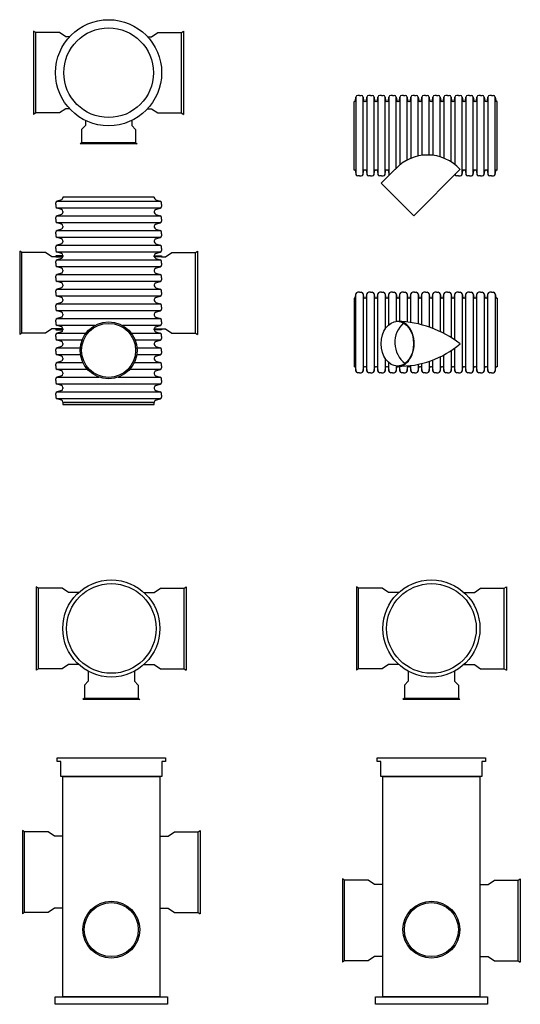
# Model space of a CAD drawing. Units: inches. Extents: x -447 to 265, y -406 to -142.
# Drawn here: x 131 to 265, y -406 to -142 of the extents above; entities that cross this region are included whole.
import ezdxf

# ---------------------------------------------------------------- set-up
doc = ezdxf.new("R2010")
doc.units = ezdxf.units.IN
doc.header["$MEASUREMENT"] = 0
doc.layers.add('Bypass Structure', color=7, linetype='Continuous')
doc.layers.add('HDPE Bypass', color=7, linetype='Continuous')

msp = doc.modelspace()

# ---------------------------------------------------------------- hatches: boundary and pattern name
h = msp.add_hatch(color=256)
h.paths.add_polyline_path([(140.44, -205.2), (140.44, -205.45), (142.36, -205.45), (142.36, -205.2)])
h.paths.add_polyline_path([(140.44, -224.74), (140.44, -224.99), (142.36, -224.99), (142.36, -224.74)])
h = msp.add_hatch(color=256)
h.paths.add_polyline_path([(166.82, -205.2), (166.82, -205.45), (168.74, -205.45), (168.74, -205.2)])
h.paths.add_polyline_path([(166.82, -224.74), (166.82, -224.99), (168.74, -224.99), (168.74, -224.74)])
msp.add_hatch(color=256).paths.add_polyline_path([(166.82, -244.48), (142.36, -244.48), (142.36, -244.98), (166.82, -244.98)])

# ---------------------------------------------------------------- linework, layer by layer
for p, q in [((220.81, -162.66), (220.81, -183.37)), ((222.73, -183.37), (222.73, -162.66)), ((223.75, -162.66), (223.75, -183.37)), ((225.68, -183.37), (225.68, -162.66)), ((226.7, -162.66), (226.7, -183.37)), ((228.62, -183.37), (228.62, -162.66)), ((229.65, -162.66), (229.65, -183.37)), ((231.57, -181.73), (231.57, -162.66)), ((232.59, -162.66), (232.59, -180.8)), ((234.52, -179.53), (234.52, -162.66)), ((235.54, -162.66), (235.54, -179.06)), ((237.46, -178.46), (237.46, -162.66)), ((238.48, -162.66), (238.48, -178.28)), ((240.41, -178.19), (240.41, -162.66)), ((241.43, -162.66), (241.43, -178.27)), ((243.35, -178.67), (243.35, -162.66)), ((244.37, -162.66), (244.37, -179.03)), ((246.3, -180.02), (246.3, -162.66)), ((247.32, -162.66), (247.32, -180.74)), ((249.25, -183.37), (249.25, -162.66)), ((250.27, -162.66), (250.27, -183.37)), ((252.19, -183.37), (252.19, -162.66)), ((253.21, -162.66), (253.21, -183.37)), ((255.14, -183.37), (255.14, -162.66)), ((256.16, -162.66), (256.16, -183.37)), ((258.08, -183.37), (258.08, -162.66)), ((220.3, -182.21), (220.3, -163.82)), ((258.59, -182.21), (258.59, -163.82)), ((142.36, -189.49), (142.36, -189.62)), ((166.82, -189.49), (142.36, -189.49)), ((166.82, -189.49), (166.82, -189.62)), ((140.44, -191.45), (140.44, -190.97)), ((140.44, -191.45), (140.44, -191.93)), ((141.96, -190.15), (140.79, -190.5)), ((140.79, -190.5), (168.39, -190.5)), ((141.96, -192.76), (140.79, -192.4)), ((168.39, -192.4), (140.79, -192.4)), ((167.22, -190.15), (168.39, -190.5)), ((167.22, -192.76), (168.39, -192.4)), ((168.74, -191.45), (168.74, -190.97)), ((168.74, -191.45), (168.74, -191.93)), ((140.44, -195.38), (140.44, -194.9)), ((141.96, -194.07), (140.79, -194.43)), ((140.79, -194.43), (168.39, -194.43)), ((142.36, -193.29), (142.36, -193.42)), ((142.36, -193.42), (142.36, -193.54)), ((166.82, -193.29), (166.82, -193.42)), ((166.82, -193.42), (166.82, -193.54)), ((167.22, -194.07), (168.39, -194.43)), ((168.74, -195.38), (168.74, -194.9)), ((140.44, -195.38), (140.44, -195.86)), ((141.96, -196.69), (140.79, -196.33)), ((168.39, -196.33), (140.79, -196.33)), ((142.36, -197.22), (142.36, -197.34)), ((142.36, -197.34), (142.36, -197.47)), ((166.82, -197.22), (166.82, -197.34)), ((166.82, -197.34), (166.82, -197.47)), ((167.22, -196.69), (168.39, -196.33)), ((168.74, -195.38), (168.74, -195.86)), ((140.44, -199.31), (140.44, -198.83)), ((140.44, -199.31), (140.44, -199.79)), ((141.96, -198), (140.79, -198.36)), ((140.79, -198.36), (168.39, -198.36)), ((141.96, -200.62), (140.79, -200.26)), ((168.39, -200.26), (140.79, -200.26)), ((167.22, -198), (168.39, -198.36)), ((167.22, -200.62), (168.39, -200.26)), ((168.74, -199.31), (168.74, -198.83)), ((168.74, -199.31), (168.74, -199.79)), ((140.44, -203.24), (140.44, -202.75)), ((141.96, -201.93), (140.79, -202.29)), ((140.79, -202.29), (168.39, -202.29)), ((142.36, -201.14), (142.36, -201.27)), ((142.36, -201.27), (142.36, -201.4)), ((166.82, -201.14), (166.82, -201.27)), ((166.82, -201.27), (166.82, -201.4)), ((167.22, -201.93), (168.39, -202.29)), ((168.74, -203.24), (168.74, -202.75)), ((140.44, -203.24), (140.44, -203.72)), ((141.96, -204.54), (140.79, -204.19)), ((168.39, -204.19), (140.79, -204.19)), ((142.36, -205.07), (142.36, -205.2)), ((142.36, -205.2), (142.36, -205.33)), ((166.82, -205.07), (166.82, -205.2)), ((166.82, -205.2), (166.82, -205.33)), ((167.22, -204.54), (168.39, -204.19)), ((168.74, -203.24), (168.74, -203.72)), ((140.44, -207.16), (140.44, -206.68)), ((140.44, -207.16), (140.44, -207.64)), ((141.96, -205.86), (140.79, -206.21)), ((140.79, -206.21), (168.39, -206.21)), ((141.96, -208.47), (140.79, -208.11)), ((168.39, -208.11), (140.79, -208.11)), ((167.22, -205.86), (168.39, -206.21)), ((167.22, -208.47), (168.39, -208.11)), ((168.74, -207.16), (168.74, -206.68)), ((168.74, -207.16), (168.74, -207.64)), ((140.44, -211.09), (140.44, -210.61)), ((141.96, -209.78), (140.79, -210.14)), ((140.79, -210.14), (168.39, -210.14)), ((142.36, -209), (142.36, -209.13)), ((142.36, -209.13), (142.36, -209.26)), ((166.82, -209), (166.82, -209.13)), ((166.82, -209.13), (166.82, -209.26)), ((167.22, -209.78), (168.39, -210.14)), ((168.74, -211.09), (168.74, -210.61)), ((140.44, -211.09), (140.44, -211.57)), ((141.96, -212.4), (140.79, -212.04)), ((168.39, -212.04), (140.79, -212.04)), ((142.36, -212.93), (142.36, -213.06)), ((142.36, -213.06), (142.36, -213.18)), ((166.82, -212.93), (166.82, -213.06)), ((166.82, -213.06), (166.82, -213.18)), ((167.22, -212.4), (168.39, -212.04)), ((168.74, -211.09), (168.74, -211.57)), ((140.44, -215.02), (140.44, -214.54)), ((140.44, -215.02), (140.44, -215.5)), ((141.96, -213.71), (140.79, -214.07)), ((140.79, -214.07), (168.39, -214.07)), ((141.96, -216.33), (140.79, -215.97)), ((168.39, -215.97), (140.79, -215.97)), ((167.22, -213.71), (168.39, -214.07)), ((167.22, -216.33), (168.39, -215.97)), ((168.74, -215.02), (168.74, -214.54)), ((168.74, -215.02), (168.74, -215.5)), ((220.81, -236.05), (220.81, -215.34)), ((222.73, -215.34), (222.73, -236.05)), ((223.75, -236.05), (223.75, -215.34)), ((225.68, -215.34), (225.68, -236.05)), ((226.7, -236.05), (226.7, -215.34)), ((228.62, -215.34), (228.62, -224.8)), ((229.65, -223.59), (229.65, -215.34)), ((231.57, -215.34), (231.57, -222.72)), ((232.59, -222.77), (232.59, -215.34)), ((234.52, -215.34), (234.52, -222.89)), ((235.54, -223.03), (235.54, -215.34)), ((237.46, -215.34), (237.46, -223.4)), ((238.48, -223.65), (238.48, -215.34)), ((240.41, -215.34), (240.41, -224.24)), ((241.43, -224.61), (241.43, -215.34)), ((243.35, -215.34), (243.35, -225.43)), ((244.37, -225.94), (244.37, -215.34)), ((246.3, -215.34), (246.3, -227.04)), ((247.32, -227.71), (247.32, -215.34)), ((249.25, -215.34), (249.25, -236.05)), ((250.27, -236.05), (250.27, -215.34)), ((252.19, -215.34), (252.19, -236.05)), ((253.21, -236.05), (253.21, -215.34)), ((255.14, -215.34), (255.14, -236.05)), ((256.16, -236.05), (256.16, -215.34)), ((258.08, -215.34), (258.08, -236.05)), ((140.44, -218.95), (140.44, -218.47)), ((141.96, -217.64), (140.79, -218)), ((140.79, -218), (168.39, -218)), ((142.36, -216.86), (142.36, -216.98)), ((142.36, -216.98), (142.36, -217.11)), ((166.82, -216.86), (166.82, -216.98)), ((166.82, -216.98), (166.82, -217.11)), ((167.22, -217.64), (168.39, -218)), ((168.74, -218.95), (168.74, -218.47)), ((220.3, -216.5), (220.3, -234.9)), ((258.59, -216.5), (258.59, -234.9)), ((140.44, -218.95), (140.44, -219.43)), ((141.96, -220.25), (140.79, -219.9)), ((168.39, -219.9), (140.79, -219.9)), ((142.36, -220.78), (142.36, -220.91)), ((142.36, -220.91), (142.36, -221.04)), ((166.82, -220.78), (166.82, -220.91)), ((166.82, -220.91), (166.82, -221.04)), ((167.22, -220.25), (168.39, -219.9)), ((168.74, -218.95), (168.74, -219.43)), ((140.44, -222.87), (140.44, -222.39)), ((140.44, -222.87), (140.44, -223.36)), ((141.96, -221.57), (140.79, -221.92)), ((140.79, -221.92), (168.39, -221.92)), ((141.96, -224.18), (140.79, -223.83)), ((150.88, -223.83), (140.79, -223.83)), ((168.39, -223.83), (158.3, -223.83)), ((167.22, -221.57), (168.39, -221.92)), ((167.22, -224.18), (168.39, -223.83)), ((168.74, -222.87), (168.74, -222.39)), ((168.74, -222.87), (168.74, -223.36)), ((140.44, -226.8), (140.44, -226.32)), ((141.96, -225.5), (140.79, -225.85)), ((140.79, -225.85), (148.54, -225.85)), ((142.36, -224.71), (142.36, -224.84)), ((142.36, -224.84), (142.36, -224.97)), ((160.64, -225.85), (168.39, -225.85)), ((166.82, -224.71), (166.82, -224.84)), ((166.82, -224.84), (166.82, -224.97)), ((167.22, -225.5), (168.39, -225.85)), ((168.74, -226.8), (168.74, -226.32)), ((140.44, -226.8), (140.44, -227.28)), ((141.96, -228.11), (140.79, -227.75)), ((147.48, -227.75), (140.79, -227.75)), ((142.36, -228.64), (142.36, -228.77)), ((142.36, -228.77), (142.36, -228.89)), ((168.39, -227.75), (161.7, -227.75)), ((166.82, -228.64), (166.82, -228.77)), ((166.82, -228.77), (166.82, -228.89)), ((167.22, -228.11), (168.39, -227.75)), ((168.74, -226.8), (168.74, -227.28)), ((140.44, -230.73), (140.44, -230.25)), ((140.44, -230.73), (140.44, -231.21)), ((141.96, -229.42), (140.79, -229.78)), ((140.79, -229.78), (147, -229.78)), ((141.96, -232.04), (140.79, -231.68)), ((147.07, -231.68), (140.79, -231.68)), ((168.39, -231.68), (162.11, -231.68)), ((162.17, -229.78), (168.39, -229.78)), ((167.22, -229.42), (168.39, -229.78)), ((167.22, -232.04), (168.39, -231.68)), ((168.74, -230.73), (168.74, -230.25)), ((168.74, -230.73), (168.74, -231.21)), ((244.37, -236.05), (244.37, -231.7)), ((246.3, -230.52), (246.3, -236.05)), ((247.32, -236.05), (247.32, -229.8)), ((140.44, -234.66), (140.44, -234.18)), ((141.96, -233.35), (140.79, -233.71)), ((140.79, -233.71), (147.69, -233.71)), ((142.36, -232.57), (142.36, -232.69)), ((142.36, -232.69), (142.36, -232.82)), ((161.49, -233.71), (168.39, -233.71)), ((166.82, -232.57), (166.82, -232.69)), ((166.82, -232.69), (166.82, -232.82)), ((167.22, -233.35), (168.39, -233.71)), ((168.74, -234.66), (168.74, -234.18)), ((228.62, -232.6), (228.62, -236.05)), ((229.65, -236.05), (229.65, -233.81)), ((232.59, -236.05), (232.59, -234.63)), ((234.52, -234.63), (234.52, -236.05)), ((235.54, -236.05), (235.54, -234.53)), ((237.46, -234.22), (237.46, -236.05)), ((238.48, -236.05), (238.48, -233.99)), ((240.41, -233.43), (240.41, -236.05)), ((241.43, -236.05), (241.43, -233.07)), ((243.35, -232.23), (243.35, -236.05)), ((140.44, -234.66), (140.44, -235.14)), ((141.96, -235.97), (140.79, -235.61)), ((148.96, -235.61), (140.79, -235.61)), ((141.96, -237.28), (140.79, -237.64)), ((142.36, -236.49), (142.36, -236.62)), ((142.36, -236.62), (142.36, -236.75)), ((168.39, -235.61), (160.22, -235.61)), ((166.82, -236.49), (166.82, -236.62)), ((166.82, -236.62), (166.82, -236.75)), ((167.22, -235.97), (168.39, -235.61)), ((167.22, -237.28), (168.39, -237.64)), ((168.74, -234.66), (168.74, -235.14)), ((231.57, -234.68), (231.57, -236.05)), ((140.44, -238.59), (140.44, -238.1)), ((140.44, -238.59), (140.44, -239.07)), ((140.79, -237.64), (151.98, -237.64)), ((141.96, -239.89), (140.79, -239.54)), ((168.39, -239.54), (140.79, -239.54)), ((157.19, -237.64), (168.39, -237.64)), ((167.22, -239.89), (168.39, -239.54)), ((168.74, -238.59), (168.74, -238.1)), ((168.74, -238.59), (168.74, -239.07)), ((140.44, -242.51), (140.44, -242.03)), ((140.44, -242.51), (140.44, -243)), ((141.96, -241.21), (140.79, -241.56)), ((140.79, -241.56), (168.39, -241.56)), ((142.36, -240.42), (142.36, -240.55)), ((142.36, -240.55), (142.36, -240.68)), ((166.82, -240.42), (166.82, -240.55)), ((166.82, -240.55), (166.82, -240.68)), ((167.22, -241.21), (168.39, -241.56)), ((168.74, -242.51), (168.74, -242.03)), ((168.74, -242.51), (168.74, -243)), ((141.96, -243.82), (140.79, -243.46)), ((168.39, -243.46), (140.79, -243.46)), ((142.36, -244.35), (142.36, -244.48)), ((166.82, -244.48), (142.36, -244.48)), ((166.82, -244.35), (166.82, -244.48)), ((167.22, -243.82), (168.39, -243.46))]:
    msp.add_line(p, q)
for points in [[(142.36, -205.2), (140.44, -205.2), (140.44, -205.45), (142.36, -205.45)], [(166.82, -205.2), (168.74, -205.2), (168.74, -205.45), (166.82, -205.45)], [(142.36, -224.74), (140.44, -224.74), (140.44, -224.99), (142.36, -224.99)], [(166.82, -224.74), (168.74, -224.74), (168.74, -224.99), (166.82, -224.99)], [(142.36, -244.98), (166.82, -244.98), (166.82, -244.48), (142.36, -244.48)], [(142.32, -344.6), (168.32, -344.6), (168.32, -403.59), (142.32, -403.59)], [(228.02, -344.6), (254.02, -344.6), (254.02, -403.59), (228.02, -403.59)], [(140.32, -403.59), (170.32, -403.59), (170.32, -405.59), (140.32, -405.59)], [(226.02, -403.59), (256.02, -403.59), (256.02, -405.59), (226.02, -405.59)]]:
    msp.add_lwpolyline(points, close=True)
for points in [[(141.82, -344.6), (141.82, -340.6), (140.82, -340.6), (140.82, -339.6), (169.82, -339.6), (169.82, -340.6), (168.82, -340.6), (168.82, -344.6), (141.82, -344.6)], [(227.52, -344.6), (227.52, -340.6), (226.52, -340.6), (226.52, -339.6), (255.52, -339.6), (255.52, -340.6), (254.52, -340.6), (254.52, -344.6), (227.52, -344.6)]]:
    msp.add_lwpolyline(points)
for centre, radius in [((154.59, -230.48), 7.62), ((154.59, -230.48), 7.23), ((155.32, -385.59), 7.62), ((155.32, -385.59), 7.23), ((241.02, -385.59), 7.62), ((241.02, -385.59), 7.23)]:
    msp.add_circle(centre, radius)
for centre, radius, start, end in [((141.81, -189.62), 0.55, 285.8656, 360), ((167.37, -189.62), 0.55, 180, 254.1344), ((140.93, -190.97), 0.491, 106.9815, 180), ((140.93, -191.93), 0.491, 180, 253.0185), ((168.24, -190.97), 0.491, 0, 73.0185), ((168.24, -191.93), 0.491, 286.9815, 0), ((140.93, -194.9), 0.491, 106.9815, 180), ((141.81, -193.29), 0.55, 0, 74.1344), ((141.81, -193.54), 0.55, 285.8656, 360), ((167.37, -193.29), 0.55, 105.8656, 180), ((167.37, -193.54), 0.55, 180, 254.1344), ((168.24, -194.9), 0.491, 0, 73.0185), ((140.93, -195.86), 0.491, 180, 253.0185), ((141.81, -197.22), 0.55, 0, 74.1344), ((141.81, -197.47), 0.55, 285.8656, 360), ((167.37, -197.22), 0.55, 105.8656, 180), ((167.37, -197.47), 0.55, 180, 254.1344), ((168.24, -195.86), 0.491, 286.9815, 0), ((140.93, -198.83), 0.491, 106.9815, 180), ((140.93, -199.79), 0.491, 180, 253.0185), ((168.24, -198.83), 0.491, 0, 73.0185), ((168.24, -199.79), 0.491, 286.9815, 0), ((140.93, -202.75), 0.491, 106.9815, 180), ((141.81, -201.14), 0.55, 0, 74.1344), ((141.81, -201.4), 0.55, 285.8656, 360), ((167.37, -201.14), 0.55, 105.8656, 180), ((167.37, -201.4), 0.55, 180, 254.1344), ((168.24, -202.75), 0.491, 0, 73.0185), ((140.93, -203.72), 0.491, 180, 253.0185), ((141.81, -205.07), 0.55, 0, 74.1344), ((141.81, -205.33), 0.55, 285.8656, 360), ((167.37, -205.07), 0.55, 105.8656, 180), ((167.37, -205.33), 0.55, 180, 254.1344), ((168.24, -203.72), 0.491, 286.9815, 0), ((140.93, -206.68), 0.491, 106.9815, 180), ((140.93, -207.64), 0.491, 180, 253.0185), ((168.24, -206.68), 0.491, 0, 73.0185), ((168.24, -207.64), 0.491, 286.9815, 0), ((140.93, -210.61), 0.491, 106.9815, 180), ((141.81, -209), 0.55, 0, 74.1344), ((141.81, -209.26), 0.55, 285.8656, 360), ((167.37, -209), 0.55, 105.8656, 180), ((167.37, -209.26), 0.55, 180, 254.1344), ((168.24, -210.61), 0.491, 0, 73.0185), ((140.93, -211.57), 0.491, 180, 253.0185), ((141.81, -212.93), 0.55, 0, 74.1344), ((141.81, -213.18), 0.55, 285.8656, 360), ((167.37, -212.93), 0.55, 105.8656, 180), ((167.37, -213.18), 0.55, 180, 254.1344), ((168.24, -211.57), 0.491, 286.9815, 0), ((140.93, -214.54), 0.491, 106.9815, 180), ((140.93, -215.5), 0.491, 180, 253.0185), ((168.24, -214.54), 0.491, 0, 73.0185), ((168.24, -215.5), 0.491, 286.9815, 0), ((140.93, -218.47), 0.491, 106.9815, 180), ((141.81, -216.86), 0.55, 0, 74.1344), ((141.81, -217.11), 0.55, 285.8656, 360), ((167.37, -216.86), 0.55, 105.8656, 180), ((167.37, -217.11), 0.55, 180, 254.1344), ((168.24, -218.47), 0.491, 0, 73.0185), ((140.93, -219.43), 0.491, 180, 253.0185), ((141.81, -220.78), 0.55, 0, 74.1344), ((141.81, -221.04), 0.55, 285.8656, 360), ((167.37, -220.78), 0.55, 105.8656, 180), ((167.37, -221.04), 0.55, 180, 254.1344), ((168.24, -219.43), 0.491, 286.9815, 0), ((140.93, -222.39), 0.491, 106.9815, 180), ((140.93, -223.36), 0.491, 180, 253.0185), ((168.24, -222.39), 0.491, 0, 73.0185), ((168.24, -223.36), 0.491, 286.9815, 0), ((238.27, -228.38), 7.04, 131.9608, 232.6093), ((231.08, -251.44), 28.75, 52.2696, 88.3258), ((140.93, -226.32), 0.491, 106.9815, 180), ((141.81, -224.71), 0.55, 0, 74.1344), ((141.81, -224.97), 0.55, 285.8656, 360), ((167.37, -224.71), 0.55, 105.8656, 180), ((167.37, -224.97), 0.55, 180, 254.1344), ((168.24, -226.32), 0.491, 0, 73.0185), ((140.93, -227.28), 0.491, 180, 253.0185), ((141.81, -228.64), 0.55, 0, 74.1344), ((141.81, -228.89), 0.55, 285.8656, 360), ((167.37, -228.64), 0.55, 105.8656, 180), ((167.37, -228.89), 0.55, 180, 254.1344), ((168.24, -227.28), 0.491, 286.9815, 0), ((232.61, -210.23), 24.48, 268.3865, 311.0179), ((140.93, -230.25), 0.491, 106.9815, 180), ((140.93, -231.21), 0.491, 180, 253.0185), ((168.24, -230.25), 0.491, 0, 73.0185), ((168.24, -231.21), 0.491, 286.9815, 0), ((140.93, -234.18), 0.491, 106.9815, 180), ((141.81, -232.57), 0.55, 0, 74.1344), ((141.81, -232.82), 0.55, 285.8656, 360), ((167.37, -232.57), 0.55, 105.8656, 180), ((167.37, -232.82), 0.55, 180, 254.1344), ((168.24, -234.18), 0.491, 0, 73.0185), ((140.93, -235.14), 0.491, 180, 253.0185), ((141.81, -236.49), 0.55, 0, 74.1344), ((141.81, -236.75), 0.55, 285.8656, 360), ((167.37, -236.49), 0.55, 105.8656, 180), ((167.37, -236.75), 0.55, 180, 254.1344), ((168.24, -235.14), 0.491, 286.9815, 0), ((140.93, -238.1), 0.491, 106.9815, 180), ((140.93, -239.07), 0.491, 180, 253.0185), ((141.81, -240.42), 0.55, 0, 74.1344), ((167.37, -240.42), 0.55, 105.8656, 180), ((168.24, -238.1), 0.491, 0, 73.0185), ((168.24, -239.07), 0.491, 286.9815, 0), ((140.93, -242.03), 0.491, 106.9815, 180), ((141.81, -240.68), 0.55, 285.8656, 360), ((167.37, -240.68), 0.55, 180, 254.1344), ((168.24, -242.03), 0.491, 0, 73.0185), ((140.93, -243), 0.491, 180, 253.0185), ((141.81, -244.35), 0.55, 0, 74.1344), ((167.37, -244.35), 0.55, 105.8656, 180), ((168.24, -243), 0.491, 286.9815, 0)]:
    msp.add_arc(centre, radius, start, end)
msp.add_ellipse((231.92, -228.7), major_axis=(0, 6), ratio=0.724077)
msp.add_open_spline([(232.57, -234.71), (233.39, -234.54), (233.96, -234.21), (234.99, -233.24), (235.44, -232.58), (236.1, -231.06), (236.31, -230.2), (236.44, -228.44), (236.36, -227.55), (235.94, -225.88), (235.6, -225.1), (234.71, -223.82), (234.16, -223.32), (233.37, -222.89), (233.18, -222.81), (232.67, -222.73)], degree=3, knots=[3.334748, 3.334748, 3.334748, 3.334748, 3.74065, 3.74065, 4.175293, 4.175293, 4.609936, 4.609936, 5.044579, 5.044579, 5.479222, 5.479222, 5.913865, 5.913865, 6.045239, 6.045239, 6.045239, 6.045239])
at = {"layer": 'Bypass Structure'}
for p, q in [((135.08, -145.37), (134.51, -144.99)), ((134.51, -144.99), (134.51, -167.29)), ((174.1, -145.37), (174.67, -144.99)), ((174.67, -144.99), (174.67, -167.29)), ((141.41, -145.37), (135.08, -145.37)), ((135.08, -166.92), (135.08, -145.37)), ((143.1, -146.5), (141.41, -145.37)), ((144.17, -146.5), (143.1, -146.5)), ((165.01, -146.5), (166.08, -146.5)), ((166.08, -146.5), (167.77, -145.37)), ((167.77, -145.37), (174.1, -145.37)), ((174.1, -166.92), (174.1, -145.37)), ((143.1, -165.79), (141.41, -166.92)), ((144.17, -165.79), (143.1, -165.79)), ((165.01, -165.79), (166.08, -165.79)), ((166.08, -165.79), (167.77, -166.92)), ((135.08, -166.92), (134.51, -167.29)), ((141.41, -166.92), (135.08, -166.92)), ((167.77, -166.92), (174.1, -166.92)), ((174.1, -166.92), (174.67, -167.29)), ((148.4, -170.27), (147.36, -171.31)), ((147.36, -171.31), (147.36, -174.8)), ((148.4, -168.92), (148.4, -170.27)), ((160.77, -168.92), (160.77, -170.27)), ((160.77, -170.27), (161.81, -171.31)), ((161.81, -171.31), (161.81, -174.8)), ((147.36, -174.8), (146.97, -175.19)), ((162.21, -175.19), (146.97, -175.19)), ((147.36, -174.8), (161.81, -174.8)), ((161.81, -174.8), (162.21, -175.19)), ((131.35, -204.32), (130.79, -203.94)), ((130.79, -203.94), (130.79, -226.25)), ((137.68, -204.32), (131.35, -204.32)), ((131.35, -225.87), (131.35, -204.32)), ((139.37, -205.45), (137.68, -204.32)), ((140.44, -205.45), (139.37, -205.45)), ((168.74, -205.45), (169.81, -205.45)), ((169.81, -205.45), (171.5, -204.32)), ((171.5, -204.32), (177.83, -204.32)), ((177.83, -204.32), (178.39, -203.94)), ((177.83, -225.87), (177.83, -204.32)), ((178.39, -203.94), (178.39, -226.25)), ((131.35, -225.87), (130.79, -226.25)), ((137.68, -225.87), (131.35, -225.87)), ((139.37, -224.74), (137.68, -225.87)), ((140.44, -224.74), (139.37, -224.74)), ((168.74, -224.74), (169.81, -224.74)), ((169.81, -224.74), (171.5, -225.87)), ((171.5, -225.87), (177.83, -225.87)), ((177.83, -225.87), (178.39, -226.25)), ((135.81, -294.18), (135.24, -293.8)), ((135.24, -293.8), (135.24, -316.11)), ((142.14, -294.18), (135.81, -294.18)), ((135.81, -315.73), (135.81, -294.18)), ((143.83, -295.31), (142.14, -294.18)), ((166.81, -295.31), (168.5, -294.18)), ((168.5, -294.18), (174.83, -294.18)), ((174.83, -294.18), (175.4, -293.8)), ((174.83, -315.73), (174.83, -294.18)), ((175.4, -293.8), (175.4, -316.11)), ((221.5, -294.18), (220.94, -293.8)), ((220.94, -293.8), (220.94, -316.11)), ((227.83, -294.18), (221.5, -294.18)), ((221.5, -315.73), (221.5, -294.18)), ((229.52, -295.31), (227.83, -294.18)), ((252.51, -295.31), (254.2, -294.18)), ((254.2, -294.18), (260.53, -294.18)), ((260.53, -294.18), (261.09, -293.8)), ((260.53, -315.73), (260.53, -294.18)), ((261.09, -293.8), (261.09, -316.11)), ((146.6, -295.31), (143.83, -295.31)), ((164.04, -295.31), (166.81, -295.31)), ((232.3, -295.31), (229.52, -295.31)), ((249.73, -295.31), (252.51, -295.31)), ((135.81, -315.73), (135.24, -316.11)), ((142.14, -315.73), (135.81, -315.73)), ((143.83, -314.6), (142.14, -315.73)), ((146.6, -314.6), (143.83, -314.6)), ((164.04, -314.6), (166.81, -314.6)), ((166.81, -314.6), (168.5, -315.73)), ((168.5, -315.73), (174.83, -315.73)), ((174.83, -315.73), (175.4, -316.11)), ((221.5, -315.73), (220.94, -316.11)), ((227.83, -315.73), (221.5, -315.73)), ((229.52, -314.6), (227.83, -315.73)), ((232.3, -314.6), (229.52, -314.6)), ((249.73, -314.6), (252.51, -314.6)), ((252.51, -314.6), (254.2, -315.73)), ((254.2, -315.73), (260.53, -315.73)), ((260.53, -315.73), (261.09, -316.11)), ((149.14, -316.39), (149.14, -319.08)), ((161.51, -316.39), (161.51, -319.08)), ((234.83, -316.39), (234.83, -319.08)), ((247.2, -316.39), (247.2, -319.08)), ((149.14, -319.08), (148.1, -320.12)), ((148.1, -320.12), (148.1, -323.61)), ((161.51, -319.08), (162.55, -320.12)), ((162.55, -320.12), (162.55, -323.61)), ((234.83, -319.08), (233.79, -320.12)), ((233.79, -320.12), (233.79, -323.61)), ((247.2, -319.08), (248.24, -320.12)), ((248.24, -320.12), (248.24, -323.61)), ((148.1, -323.61), (147.7, -324)), ((162.94, -324), (147.7, -324)), ((148.1, -323.61), (162.55, -323.61)), ((162.55, -323.61), (162.94, -324)), ((233.79, -323.61), (233.4, -324)), ((248.63, -324), (233.4, -324)), ((233.79, -323.61), (248.24, -323.61)), ((248.24, -323.61), (248.63, -324)), ((132.08, -359.43), (131.52, -359.05)), ((131.52, -359.05), (131.52, -381.36)), ((138.41, -359.43), (132.08, -359.43)), ((132.08, -380.98), (132.08, -359.43)), ((140.11, -360.56), (138.41, -359.43)), ((142.32, -360.56), (140.11, -360.56)), ((168.32, -360.56), (170.54, -360.56)), ((170.54, -360.56), (172.23, -359.43)), ((172.23, -359.43), (178.56, -359.43)), ((178.56, -359.43), (179.12, -359.05)), ((178.56, -380.98), (178.56, -359.43)), ((179.12, -359.05), (179.12, -381.36)), ((217.78, -372.39), (217.21, -372.01)), ((217.21, -372.01), (217.21, -394.32)), ((224.11, -372.39), (217.78, -372.39)), ((217.78, -393.94), (217.78, -372.39)), ((225.8, -373.52), (224.11, -372.39)), ((228.02, -373.52), (225.8, -373.52)), ((254.02, -373.52), (256.23, -373.52)), ((256.23, -373.52), (257.92, -372.39)), ((257.92, -372.39), (264.25, -372.39)), ((264.25, -372.39), (264.82, -372.01)), ((264.25, -393.94), (264.25, -372.39)), ((264.82, -372.01), (264.82, -394.32)), ((132.08, -380.98), (131.52, -381.36)), ((138.41, -380.98), (132.08, -380.98)), ((140.11, -379.85), (138.41, -380.98)), ((142.32, -379.85), (140.11, -379.85)), ((168.32, -379.85), (170.54, -379.85)), ((170.54, -379.85), (172.23, -380.98)), ((172.23, -380.98), (178.56, -380.98)), ((178.56, -380.98), (179.12, -381.36)), ((225.8, -392.81), (224.11, -393.94)), ((228.02, -392.81), (225.8, -392.81)), ((254.02, -392.81), (256.23, -392.81)), ((256.23, -392.81), (257.92, -393.94)), ((217.78, -393.94), (217.21, -394.32)), ((224.11, -393.94), (217.78, -393.94)), ((257.92, -393.94), (264.25, -393.94)), ((264.25, -393.94), (264.82, -394.32))]:
    msp.add_line(p, q, dxfattribs=at)
for centre, radius in [((154.59, -156.14), 14.2), ((154.59, -156.14), 12), ((155.32, -304.95), 13), ((241.02, -304.95), 13), ((155.32, -304.95), 12), ((241.02, -304.95), 12)]:
    msp.add_circle(centre, radius, dxfattribs=at)
at = {"layer": 'HDPE Bypass'}
for p, q in [((220.66, -163.61), (220.81, -162.66)), ((221.77, -162.24), (221.29, -162.24)), ((221.77, -162.24), (222.25, -162.24)), ((222.73, -162.66), (222.88, -163.61)), ((223.61, -163.61), (223.75, -162.66)), ((224.72, -162.24), (224.24, -162.24)), ((224.72, -162.24), (225.19, -162.24)), ((225.68, -162.66), (225.82, -163.61)), ((226.55, -163.61), (226.7, -162.66)), ((227.66, -162.24), (227.18, -162.24)), ((227.66, -162.24), (228.14, -162.24)), ((228.62, -162.66), (228.77, -163.61)), ((229.5, -163.61), (229.65, -162.66)), ((230.61, -162.24), (230.13, -162.24)), ((230.61, -162.24), (231.08, -162.24)), ((231.57, -162.66), (231.72, -163.61)), ((232.45, -163.61), (232.59, -162.66)), ((233.55, -162.24), (233.08, -162.24)), ((233.55, -162.24), (234.03, -162.24)), ((234.52, -162.66), (234.66, -163.61)), ((235.39, -163.61), (235.54, -162.66)), ((236.5, -162.24), (236.02, -162.24)), ((236.5, -162.24), (236.98, -162.24)), ((237.46, -162.66), (237.61, -163.61)), ((238.34, -163.61), (238.48, -162.66)), ((239.45, -162.24), (238.97, -162.24)), ((239.45, -162.24), (239.92, -162.24)), ((240.41, -162.66), (240.55, -163.61)), ((241.28, -163.61), (241.43, -162.66)), ((242.39, -162.24), (241.91, -162.24)), ((242.39, -162.24), (242.87, -162.24)), ((243.35, -162.66), (243.5, -163.61)), ((244.23, -163.61), (244.37, -162.66)), ((245.34, -162.24), (244.86, -162.24)), ((245.34, -162.24), (245.81, -162.24)), ((246.3, -162.66), (246.44, -163.61)), ((247.18, -163.61), (247.32, -162.66)), ((248.28, -162.24), (247.81, -162.24)), ((248.28, -162.24), (248.76, -162.24)), ((249.25, -162.66), (249.39, -163.61)), ((250.12, -163.61), (250.27, -162.66)), ((251.23, -162.24), (250.75, -162.24)), ((251.23, -162.24), (251.71, -162.24)), ((252.19, -162.66), (252.34, -163.61)), ((253.07, -163.61), (253.21, -162.66)), ((254.17, -162.24), (253.7, -162.24)), ((254.17, -162.24), (254.65, -162.24)), ((255.14, -162.66), (255.28, -163.61)), ((256.01, -163.61), (256.16, -162.66)), ((257.12, -162.24), (256.64, -162.24)), ((257.12, -162.24), (257.6, -162.24)), ((258.08, -162.66), (258.23, -163.61)), ((220.42, -163.82), (220.3, -163.82)), ((223.24, -163.82), (223.12, -163.82)), ((223.37, -163.82), (223.24, -163.82)), ((226.19, -163.82), (226.07, -163.82)), ((226.31, -163.82), (226.19, -163.82)), ((229.13, -163.82), (229.01, -163.82)), ((229.26, -163.82), (229.13, -163.82)), ((232.08, -163.82), (231.96, -163.82)), ((232.2, -163.82), (232.08, -163.82)), ((235.03, -163.82), (234.9, -163.82)), ((235.15, -163.82), (235.03, -163.82)), ((237.97, -163.82), (237.85, -163.82)), ((238.1, -163.82), (237.97, -163.82)), ((240.92, -163.82), (240.8, -163.82)), ((241.04, -163.82), (240.92, -163.82)), ((243.86, -163.82), (243.74, -163.82)), ((243.99, -163.82), (243.86, -163.82)), ((246.81, -163.82), (246.69, -163.82)), ((246.93, -163.82), (246.81, -163.82)), ((249.76, -163.82), (249.63, -163.82)), ((249.88, -163.82), (249.76, -163.82)), ((252.7, -163.82), (252.58, -163.82)), ((252.82, -163.82), (252.7, -163.82)), ((255.65, -163.82), (255.53, -163.82)), ((255.77, -163.82), (255.65, -163.82)), ((258.59, -163.82), (258.47, -163.82)), ((220.42, -182.21), (220.3, -182.21)), ((220.66, -182.42), (220.81, -183.37)), ((221.77, -183.79), (221.29, -183.79)), ((221.77, -183.79), (222.25, -183.79)), ((222.73, -183.37), (222.88, -182.42)), ((223.24, -182.21), (223.12, -182.21)), ((223.37, -182.21), (223.24, -182.21)), ((223.61, -182.42), (223.75, -183.37)), ((224.72, -183.79), (224.24, -183.79)), ((224.72, -183.79), (225.19, -183.79)), ((225.68, -183.37), (225.82, -182.42)), ((226.19, -182.21), (226.07, -182.21)), ((226.31, -182.21), (226.19, -182.21)), ((226.55, -182.42), (226.7, -183.37)), ((227.66, -183.79), (227.18, -183.79)), ((227.58, -185.74), (231.3, -182.01)), ((227.66, -183.79), (228.14, -183.79)), ((228.62, -183.37), (228.77, -182.42)), ((229.13, -182.21), (229.01, -182.21)), ((229.26, -182.21), (229.13, -182.21)), ((229.5, -182.42), (229.65, -183.37)), ((236.27, -194.43), (248.68, -182.01)), ((248.28, -183.79), (247.81, -183.79)), ((248.28, -183.79), (248.76, -183.79)), ((249.25, -183.37), (249.39, -182.42)), ((249.76, -182.21), (249.63, -182.21)), ((249.88, -182.21), (249.76, -182.21)), ((250.12, -182.42), (250.27, -183.37)), ((251.23, -183.79), (250.75, -183.79)), ((251.23, -183.79), (251.71, -183.79)), ((252.19, -183.37), (252.34, -182.42)), ((252.7, -182.21), (252.58, -182.21)), ((252.82, -182.21), (252.7, -182.21)), ((253.07, -182.42), (253.21, -183.37)), ((254.17, -183.79), (253.7, -183.79)), ((254.17, -183.79), (254.65, -183.79)), ((255.14, -183.37), (255.28, -182.42)), ((255.65, -182.21), (255.53, -182.21)), ((255.77, -182.21), (255.65, -182.21)), ((256.01, -182.42), (256.16, -183.37)), ((257.12, -183.79), (256.64, -183.79)), ((257.12, -183.79), (257.6, -183.79)), ((258.08, -183.37), (258.23, -182.42)), ((258.59, -182.21), (258.47, -182.21)), ((227.58, -185.74), (236.27, -194.43)), ((227.58, -185.74), (236.27, -194.43)), ((227.58, -185.74), (236.27, -194.43)), ((220.66, -216.29), (220.81, -215.34)), ((221.77, -214.93), (221.29, -214.93)), ((221.77, -214.93), (222.25, -214.93)), ((222.73, -215.34), (222.88, -216.29)), ((223.61, -216.29), (223.75, -215.34)), ((224.72, -214.93), (224.24, -214.93)), ((224.72, -214.93), (225.19, -214.93)), ((225.68, -215.34), (225.82, -216.29)), ((226.55, -216.29), (226.7, -215.34)), ((227.66, -214.93), (227.18, -214.93)), ((227.66, -214.93), (228.14, -214.93)), ((228.62, -215.34), (228.77, -216.29)), ((229.5, -216.29), (229.65, -215.34)), ((230.61, -214.93), (230.13, -214.93)), ((230.61, -214.93), (231.08, -214.93)), ((231.57, -215.34), (231.72, -216.29)), ((232.45, -216.29), (232.59, -215.34)), ((233.55, -214.93), (233.08, -214.93)), ((233.55, -214.93), (234.03, -214.93)), ((234.52, -215.34), (234.66, -216.29)), ((235.39, -216.29), (235.54, -215.34)), ((236.5, -214.93), (236.02, -214.93)), ((236.5, -214.93), (236.98, -214.93)), ((237.46, -215.34), (237.61, -216.29)), ((238.34, -216.29), (238.48, -215.34)), ((239.45, -214.93), (238.97, -214.93)), ((239.45, -214.93), (239.92, -214.93)), ((240.41, -215.34), (240.55, -216.29)), ((241.28, -216.29), (241.43, -215.34)), ((242.39, -214.93), (241.91, -214.93)), ((242.39, -214.93), (242.87, -214.93)), ((243.35, -215.34), (243.5, -216.29)), ((244.23, -216.29), (244.37, -215.34)), ((245.34, -214.93), (244.86, -214.93)), ((245.34, -214.93), (245.81, -214.93)), ((246.3, -215.34), (246.44, -216.29)), ((247.18, -216.29), (247.32, -215.34)), ((248.28, -214.93), (247.81, -214.93)), ((248.28, -214.93), (248.76, -214.93)), ((249.25, -215.34), (249.39, -216.29)), ((250.12, -216.29), (250.27, -215.34)), ((251.23, -214.93), (250.75, -214.93)), ((251.23, -214.93), (251.71, -214.93)), ((252.19, -215.34), (252.34, -216.29)), ((253.07, -216.29), (253.21, -215.34)), ((254.17, -214.93), (253.7, -214.93)), ((254.17, -214.93), (254.65, -214.93)), ((255.14, -215.34), (255.28, -216.29)), ((256.01, -216.29), (256.16, -215.34)), ((257.12, -214.93), (256.64, -214.93)), ((257.12, -214.93), (257.6, -214.93)), ((258.08, -215.34), (258.23, -216.29)), ((220.42, -216.5), (220.3, -216.5)), ((223.24, -216.5), (223.12, -216.5)), ((223.37, -216.5), (223.24, -216.5)), ((226.19, -216.5), (226.07, -216.5)), ((226.31, -216.5), (226.19, -216.5)), ((229.13, -216.5), (229.01, -216.5)), ((229.26, -216.5), (229.13, -216.5)), ((232.08, -216.5), (231.96, -216.5)), ((232.2, -216.5), (232.08, -216.5)), ((235.03, -216.5), (234.9, -216.5)), ((235.15, -216.5), (235.03, -216.5)), ((237.97, -216.5), (237.85, -216.5)), ((238.1, -216.5), (237.97, -216.5)), ((240.92, -216.5), (240.8, -216.5)), ((241.04, -216.5), (240.92, -216.5)), ((243.86, -216.5), (243.74, -216.5)), ((243.99, -216.5), (243.86, -216.5)), ((246.81, -216.5), (246.69, -216.5)), ((246.93, -216.5), (246.81, -216.5)), ((249.76, -216.5), (249.63, -216.5)), ((249.88, -216.5), (249.76, -216.5)), ((252.7, -216.5), (252.58, -216.5)), ((252.82, -216.5), (252.7, -216.5)), ((255.65, -216.5), (255.53, -216.5)), ((255.77, -216.5), (255.65, -216.5)), ((258.59, -216.5), (258.47, -216.5)), ((220.42, -234.9), (220.3, -234.9)), ((220.66, -235.1), (220.81, -236.05)), ((221.77, -236.47), (221.29, -236.47)), ((221.77, -236.47), (222.25, -236.47)), ((222.73, -236.05), (222.88, -235.1)), ((223.24, -234.9), (223.12, -234.9)), ((223.37, -234.9), (223.24, -234.9)), ((223.61, -235.1), (223.75, -236.05)), ((224.72, -236.47), (224.24, -236.47)), ((224.72, -236.47), (225.19, -236.47)), ((225.68, -236.05), (225.82, -235.1)), ((226.19, -234.9), (226.07, -234.9)), ((226.31, -234.9), (226.19, -234.9)), ((226.55, -235.1), (226.7, -236.05)), ((227.66, -236.47), (227.18, -236.47)), ((227.66, -236.47), (228.14, -236.47)), ((228.62, -236.05), (228.77, -235.1)), ((229.13, -234.9), (229.01, -234.9)), ((229.26, -234.9), (229.13, -234.9)), ((229.5, -235.1), (229.65, -236.05)), ((230.61, -236.47), (230.13, -236.47)), ((230.61, -236.47), (231.08, -236.47)), ((231.57, -236.05), (231.72, -235.1)), ((232.08, -234.9), (231.96, -234.9)), ((232.2, -234.9), (232.08, -234.9)), ((232.45, -235.1), (232.59, -236.05)), ((233.55, -236.47), (233.08, -236.47)), ((233.55, -236.47), (234.03, -236.47)), ((234.52, -236.05), (234.66, -235.1)), ((235.03, -234.9), (234.9, -234.9)), ((235.15, -234.9), (235.03, -234.9)), ((235.39, -235.1), (235.54, -236.05)), ((236.5, -236.47), (236.02, -236.47)), ((236.5, -236.47), (236.98, -236.47)), ((237.46, -236.05), (237.61, -235.1)), ((237.97, -234.9), (237.85, -234.9)), ((238.1, -234.9), (237.97, -234.9)), ((238.34, -235.1), (238.48, -236.05)), ((239.45, -236.47), (238.97, -236.47)), ((239.45, -236.47), (239.92, -236.47)), ((240.41, -236.05), (240.55, -235.1)), ((240.92, -234.9), (240.8, -234.9)), ((241.04, -234.9), (240.92, -234.9)), ((241.28, -235.1), (241.43, -236.05)), ((242.39, -236.47), (241.91, -236.47)), ((242.39, -236.47), (242.87, -236.47)), ((243.35, -236.05), (243.5, -235.1)), ((243.86, -234.9), (243.74, -234.9)), ((243.99, -234.9), (243.86, -234.9)), ((244.23, -235.1), (244.37, -236.05)), ((245.34, -236.47), (244.86, -236.47)), ((245.34, -236.47), (245.81, -236.47)), ((246.3, -236.05), (246.44, -235.1)), ((246.81, -234.9), (246.69, -234.9)), ((246.93, -234.9), (246.81, -234.9)), ((247.18, -235.1), (247.32, -236.05)), ((248.28, -236.47), (247.81, -236.47)), ((248.28, -236.47), (248.76, -236.47)), ((249.25, -236.05), (249.39, -235.1)), ((249.76, -234.9), (249.63, -234.9)), ((249.88, -234.9), (249.76, -234.9)), ((250.12, -235.1), (250.27, -236.05)), ((251.23, -236.47), (250.75, -236.47)), ((251.23, -236.47), (251.71, -236.47)), ((252.19, -236.05), (252.34, -235.1)), ((252.7, -234.9), (252.58, -234.9)), ((252.82, -234.9), (252.7, -234.9)), ((253.07, -235.1), (253.21, -236.05)), ((254.17, -236.47), (253.7, -236.47)), ((254.17, -236.47), (254.65, -236.47)), ((255.14, -236.05), (255.28, -235.1)), ((255.65, -234.9), (255.53, -234.9)), ((255.77, -234.9), (255.65, -234.9)), ((256.01, -235.1), (256.16, -236.05)), ((257.12, -236.47), (256.64, -236.47)), ((257.12, -236.47), (257.6, -236.47)), ((258.08, -236.05), (258.23, -235.1)), ((258.59, -234.9), (258.47, -234.9))]:
    msp.add_line(p, q, dxfattribs=at)
for centre, radius, start, end in [((221.29, -162.73), 0.491, 90, 171.3013), ((222.25, -162.73), 0.491, 8.5232, 90), ((224.24, -162.73), 0.491, 90, 171.3013), ((225.19, -162.73), 0.491, 8.5232, 90), ((227.18, -162.73), 0.491, 90, 171.3013), ((228.14, -162.73), 0.491, 8.5232, 90), ((230.13, -162.73), 0.491, 90, 171.3013), ((231.08, -162.73), 0.491, 8.5232, 90), ((233.08, -162.73), 0.491, 90, 171.3013), ((234.03, -162.73), 0.491, 8.5232, 90), ((236.02, -162.73), 0.491, 90, 171.3013), ((236.98, -162.73), 0.491, 8.5232, 90), ((238.97, -162.73), 0.491, 90, 171.3013), ((239.92, -162.73), 0.491, 8.5232, 90), ((241.91, -162.73), 0.491, 90, 171.3013), ((242.87, -162.73), 0.491, 8.5232, 90), ((244.86, -162.73), 0.491, 90, 171.3013), ((245.81, -162.73), 0.491, 8.5232, 90), ((247.81, -162.73), 0.491, 90, 171.3013), ((248.76, -162.73), 0.491, 8.5232, 90), ((250.75, -162.73), 0.491, 90, 171.3013), ((251.71, -162.73), 0.491, 8.5232, 90), ((253.7, -162.73), 0.491, 90, 171.3013), ((254.65, -162.73), 0.491, 8.5232, 90), ((256.64, -162.73), 0.491, 90, 171.3013), ((257.6, -162.73), 0.491, 8.5232, 90), ((220.42, -163.57), 0.245, 270, 351.6666), ((223.12, -163.57), 0.245, 188.6985, 270), ((223.37, -163.57), 0.245, 270, 351.6666), ((226.07, -163.57), 0.245, 188.6985, 270), ((226.31, -163.57), 0.245, 270, 351.6666), ((229.01, -163.57), 0.245, 188.6985, 270), ((229.26, -163.57), 0.245, 270, 351.6666), ((231.96, -163.57), 0.245, 188.6985, 270), ((232.2, -163.57), 0.245, 270, 351.6666), ((234.9, -163.57), 0.245, 188.6985, 270), ((235.15, -163.57), 0.245, 270, 351.6666), ((237.85, -163.57), 0.245, 188.6985, 270), ((238.1, -163.57), 0.245, 270, 351.6666), ((240.8, -163.57), 0.245, 188.6985, 270), ((241.04, -163.57), 0.245, 270, 351.6666), ((243.74, -163.57), 0.245, 188.6985, 270), ((243.99, -163.57), 0.245, 270, 351.6666), ((246.69, -163.57), 0.245, 188.6985, 270), ((246.93, -163.57), 0.245, 270, 351.6666), ((249.63, -163.57), 0.245, 188.6985, 270), ((249.88, -163.57), 0.245, 270, 351.6666), ((252.58, -163.57), 0.245, 188.6985, 270), ((252.82, -163.57), 0.245, 270, 351.6666), ((255.53, -163.57), 0.245, 188.6985, 270), ((255.77, -163.57), 0.245, 270, 351.6666), ((258.47, -163.57), 0.245, 188.6985, 270), ((239.99, -189.94), 11.76, 42.3833, 137.6167), ((220.42, -182.46), 0.245, 8.3334, 90), ((221.29, -183.29), 0.491, 188.6987, 270), ((222.25, -183.29), 0.491, 270, 351.4768), ((223.12, -182.46), 0.245, 90, 171.3015), ((223.37, -182.46), 0.245, 8.3334, 90), ((224.24, -183.29), 0.491, 188.6987, 270), ((225.19, -183.29), 0.491, 270, 351.4768), ((226.07, -182.46), 0.245, 90, 171.3015), ((226.31, -182.46), 0.245, 8.3334, 90), ((227.18, -183.29), 0.491, 188.6987, 270), ((228.14, -183.29), 0.491, 270, 351.4768), ((229.01, -182.46), 0.245, 90, 171.3015), ((229.26, -182.46), 0.245, 8.3334, 90), ((230.13, -183.29), 0.491, 188.6987, 216.0412), ((247.81, -183.29), 0.491, 188.6987, 270), ((248.76, -183.29), 0.491, 270, 351.4768), ((249.63, -182.46), 0.245, 90, 171.3015), ((249.88, -182.46), 0.245, 8.3334, 90), ((250.75, -183.29), 0.491, 188.6987, 270), ((251.71, -183.29), 0.491, 270, 351.4768), ((252.58, -182.46), 0.245, 90, 171.3015), ((252.82, -182.46), 0.245, 8.3334, 90), ((253.7, -183.29), 0.491, 188.6987, 270), ((254.65, -183.29), 0.491, 270, 351.4768), ((255.53, -182.46), 0.245, 90, 171.3015), ((255.77, -182.46), 0.245, 8.3334, 90), ((256.64, -183.29), 0.491, 188.6987, 270), ((257.6, -183.29), 0.491, 270, 351.4768), ((258.47, -182.46), 0.245, 90, 171.3015), ((221.29, -215.42), 0.491, 90, 171.3013), ((222.25, -215.42), 0.491, 8.5232, 90), ((224.24, -215.42), 0.491, 90, 171.3013), ((225.19, -215.42), 0.491, 8.5232, 90), ((227.18, -215.42), 0.491, 90, 171.3013), ((228.14, -215.42), 0.491, 8.5232, 90), ((230.13, -215.42), 0.491, 90, 171.3013), ((231.08, -215.42), 0.491, 8.5232, 90), ((233.08, -215.42), 0.491, 90, 171.3013), ((234.03, -215.42), 0.491, 8.5232, 90), ((236.02, -215.42), 0.491, 90, 171.3013), ((236.98, -215.42), 0.491, 8.5232, 90), ((238.97, -215.42), 0.491, 90, 171.3013), ((239.92, -215.42), 0.491, 8.5232, 90), ((241.91, -215.42), 0.491, 90, 171.3013), ((242.87, -215.42), 0.491, 8.5232, 90), ((244.86, -215.42), 0.491, 90, 171.3013), ((245.81, -215.42), 0.491, 8.5232, 90), ((247.81, -215.42), 0.491, 90, 171.3013), ((248.76, -215.42), 0.491, 8.5232, 90), ((250.75, -215.42), 0.491, 90, 171.3013), ((251.71, -215.42), 0.491, 8.5232, 90), ((253.7, -215.42), 0.491, 90, 171.3013), ((254.65, -215.42), 0.491, 8.5232, 90), ((256.64, -215.42), 0.491, 90, 171.3013), ((257.6, -215.42), 0.491, 8.5232, 90), ((220.42, -216.25), 0.245, 270, 351.6666), ((223.12, -216.25), 0.245, 188.6985, 270), ((223.37, -216.25), 0.245, 270, 351.6666), ((226.07, -216.25), 0.245, 188.6985, 270), ((226.31, -216.25), 0.245, 270, 351.6666), ((229.01, -216.25), 0.245, 188.6985, 270), ((229.26, -216.25), 0.245, 270, 351.6666), ((231.96, -216.25), 0.245, 188.6985, 270), ((232.2, -216.25), 0.245, 270, 351.6666), ((234.9, -216.25), 0.245, 188.6985, 270), ((235.15, -216.25), 0.245, 270, 351.6666), ((237.85, -216.25), 0.245, 188.6985, 270), ((238.1, -216.25), 0.245, 270, 351.6666), ((240.8, -216.25), 0.245, 188.6985, 270), ((241.04, -216.25), 0.245, 270, 351.6666), ((243.74, -216.25), 0.245, 188.6985, 270), ((243.99, -216.25), 0.245, 270, 351.6666), ((246.69, -216.25), 0.245, 188.6985, 270), ((246.93, -216.25), 0.245, 270, 351.6666), ((249.63, -216.25), 0.245, 188.6985, 270), ((249.88, -216.25), 0.245, 270, 351.6666), ((252.58, -216.25), 0.245, 188.6985, 270), ((252.82, -216.25), 0.245, 270, 351.6666), ((255.53, -216.25), 0.245, 188.6985, 270), ((255.77, -216.25), 0.245, 270, 351.6666), ((258.47, -216.25), 0.245, 188.6985, 270), ((220.42, -235.14), 0.245, 8.3334, 90), ((221.29, -235.98), 0.491, 188.6987, 270), ((222.25, -235.98), 0.491, 270, 351.4768), ((223.12, -235.14), 0.245, 90, 171.3015), ((223.37, -235.14), 0.245, 8.3334, 90), ((224.24, -235.98), 0.491, 188.6987, 270), ((225.19, -235.98), 0.491, 270, 351.4768), ((226.07, -235.14), 0.245, 90, 171.3015), ((226.31, -235.14), 0.245, 8.3334, 90), ((227.18, -235.98), 0.491, 188.6987, 270), ((228.14, -235.98), 0.491, 270, 351.4768), ((229.01, -235.14), 0.245, 90, 171.3015), ((229.26, -235.14), 0.245, 8.3334, 90), ((230.13, -235.98), 0.491, 188.6987, 270), ((231.08, -235.98), 0.491, 270, 351.4768), ((231.96, -235.14), 0.245, 90, 171.3015), ((232.2, -235.14), 0.245, 8.3334, 90), ((233.08, -235.98), 0.491, 188.6987, 270), ((234.03, -235.98), 0.491, 270, 351.4768), ((234.9, -235.14), 0.245, 90, 171.3015), ((235.15, -235.14), 0.245, 8.3334, 90), ((236.02, -235.98), 0.491, 188.6987, 270), ((236.98, -235.98), 0.491, 270, 351.4768), ((237.85, -235.14), 0.245, 90, 171.3015), ((238.1, -235.14), 0.245, 8.3334, 90), ((238.97, -235.98), 0.491, 188.6987, 270), ((239.92, -235.98), 0.491, 270, 351.4768), ((240.8, -235.14), 0.245, 90, 171.3015), ((241.04, -235.14), 0.245, 8.3334, 90), ((241.91, -235.98), 0.491, 188.6987, 270), ((242.87, -235.98), 0.491, 270, 351.4768), ((243.74, -235.14), 0.245, 90, 171.3015), ((243.99, -235.14), 0.245, 8.3334, 90), ((244.86, -235.98), 0.491, 188.6987, 270), ((245.81, -235.98), 0.491, 270, 351.4768), ((246.69, -235.14), 0.245, 90, 171.3015), ((246.93, -235.14), 0.245, 8.3334, 90), ((247.81, -235.98), 0.491, 188.6987, 270), ((248.76, -235.98), 0.491, 270, 351.4768), ((249.63, -235.14), 0.245, 90, 171.3015), ((249.88, -235.14), 0.245, 8.3334, 90), ((250.75, -235.98), 0.491, 188.6987, 270), ((251.71, -235.98), 0.491, 270, 351.4768), ((252.58, -235.14), 0.245, 90, 171.3015), ((252.82, -235.14), 0.245, 8.3334, 90), ((253.7, -235.98), 0.491, 188.6987, 270), ((254.65, -235.98), 0.491, 270, 351.4768), ((255.53, -235.14), 0.245, 90, 171.3015), ((255.77, -235.14), 0.245, 8.3334, 90), ((256.64, -235.98), 0.491, 188.6987, 270), ((257.6, -235.98), 0.491, 270, 351.4768), ((258.47, -235.14), 0.245, 90, 171.3015)]:
    msp.add_arc(centre, radius, start, end, dxfattribs=at)

doc.saveas('drawing.dxf')
